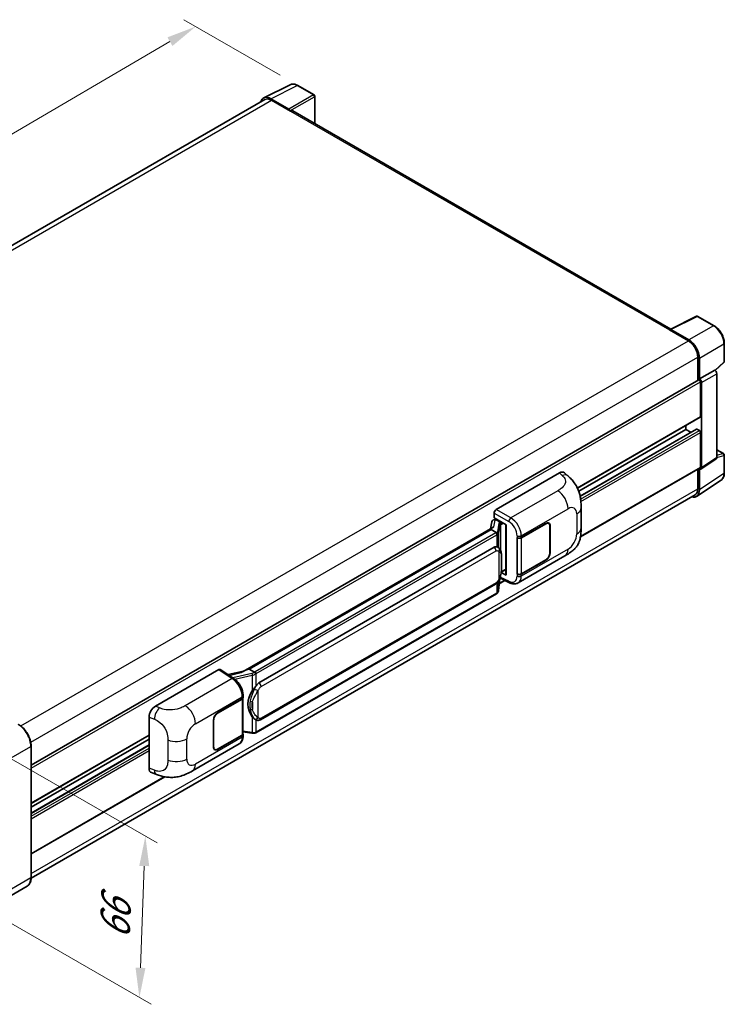
# Model space of a CAD drawing. Units: millimetres. Extents: x 0 to 8672, y 0 to 1124.
# Drawn here: x 807 to 1043, y 193 to 523 of the extents above; entities that cross this region are included whole.
import ezdxf

# ---------------------------------------------------------------- set-up
doc = ezdxf.new("R2010")
doc.units = ezdxf.units.MM
doc.header["$LTSCALE"] = 4
doc.layers.get('Defpoints').update_dxf_attribs({"lineweight": 25})
for name, color, linetype, lineweight in [('Dimension (ISO)', 7, 'Continuous', 18), ('Visible (ISO)', 7, 'Continuous', 35), ('Visible Narrow (ISO)', 7, 'Continuous', 25)]:
    doc.layers.add(name, color=color, linetype=linetype, lineweight=lineweight)
doc.styles.add('Note Text (TK)', font='txt')
doc.dimstyles.new('Default - Method 1b (TK)', dxfattribs={"dimscale": 4, "dimtxt": 2.5, "dimasz": 2.5, "dimexe": 1, "dimexo": 1.5, "dimgap": 1, "dimtad": 1, "dimtoh": 1, "dimrnd": 1e-08, "dimdsep": 46, "dimtxsty": 'Note Text (TK)', "dimcen": 0.09, "dimdle": 5, "dimclrd": 100, "dimclre": 100, "dimclrt": 7, "dimadec": 1, "dimazin": 1, "dimtfac": 1, "dimtmove": 0, "dimatfit": 3, "dimfxl": 1, "dimtolj": 1, "dimlwd": -1, "dimlwe": -1, "dimarcsym": 0})

# ---------------------------------------------------------------- blocks, each defined once
blk = doc.blocks.new('*D24')
at = {"layer": 'Defpoints', "color": 0}
for p in [(865.73, 520.51), (899.96, 500.75), (652.28, 356.1)]:
    blk.add_point(p, dxfattribs=at)
at = {"layer": 'Dimension (ISO)', "color": 100}
for p, q in [((893.98, 504.2), (861.74, 522.82)), ((626.97, 380.75), (857.1, 515.46)), ((646.3, 359.56), (614.36, 378))]:
    blk.add_line(p, q, dxfattribs=at)
for points in [[(856.25, 516.9), (857.94, 514.02), (865.73, 520.51)], [(626.13, 382.19), (627.81, 379.31), (618.34, 375.7)]]:
    blk.add_solid(points, dxfattribs=at)
at = {"layer": 'Dimension (ISO)', "color": 7, "insert": (728.67, 450.71), "char_height": 10, "attachment_point": 4, "rotation": 30.344, "style": 'Note Text (TK)'}
blk.add_mtext('\\A1;{\\Q-29.656;\\W0.819;\\H0.816x; \\fＭＳ Ｐゴシック|b0|i0;\\H10.0000;350}', dxfattribs=at)
blk = doc.blocks.new('*D25')
at = {"layer": 'Defpoints', "color": 0}
for p in [(795.12, 280.17), (793.12, 226.08), (846.86, 195.06)]:
    blk.add_point(p, dxfattribs=at)
at = {"layer": 'Dimension (ISO)', "color": 100}
for p, q in [((801, 276.78), (852.78, 246.88)), ((848.49, 239.15), (847.23, 205.05)), ((799, 222.69), (850.78, 192.79))]:
    blk.add_line(p, q, dxfattribs=at)
for points in [[(846.82, 239.21), (850.16, 239.09), (848.86, 249.14)], [(845.56, 205.11), (848.89, 204.99), (846.86, 195.06)]]:
    blk.add_solid(points, dxfattribs=at)
at = {"layer": 'Dimension (ISO)', "color": 7, "insert": (838.5, 212.57), "char_height": 10, "attachment_point": 4, "rotation": 87.8823, "style": 'Note Text (TK)'}
blk.add_mtext('\\A1;{\\Q27.882;\\W0.834;\\H0.816x; \\fＭＳ Ｐゴシック|b0|i0;\\H10.0000;66}', dxfattribs=at)

msp = doc.modelspace()

# ---------------------------------------------------------------- linework, layer by layer
at = {"layer": 'Visible (ISO)'}
for p, q in [((888.5202, 496.6345), (897.3199, 501.0293)), ((905.3816, 497.6201), (899.9623, 500.7489)), ((888.8592, 496.0502), (666.2398, 367.5208)), ((896.9431, 492.8674), (890.9303, 496.3389)), ((891.1092, 495.8273), (897.4732, 492.1531)), ((905.6316, 487.9501), (905.6316, 497.1871)), ((897.2964, 492.2552), (897.2964, 492.2554)), ((1024.8817, 419.101), (898.2232, 492.2274)), ((1024.688, 419.0043), (1033.4876, 423.399)), ((1039.3803, 420.2559), (1033.961, 423.3847)), ((1024.3989, 418.8725), (1030.7628, 415.1983)), ((1024.5756, 418.7707), (1024.5756, 418.7705)), ((1030.9417, 415.5032), (1024.929, 418.9747)), ((1042.8103, 408.2611), (1042.8103, 414.3149)), ((1033.9448, 409.6869), (1033.9448, 401.8952)), ((1034.4751, 402.4405), (1034.4751, 409.3832)), ((1039.7916, 405.2483), (1042.65, 407.8942)), ((1034.4751, 402.4405), (1039.5932, 405.3955)), ((1039.5937, 405.3952), (1039.5932, 405.3955)), ((1040.3003, 376.0205), (1040.3003, 404.1712)), ((810.5723, 272.931), (1034.2251, 402.057)), ((1034.4756, 402.4403), (1034.4751, 402.4405)), ((1034.8287, 389.7848), (1034.8287, 401.4199)), ((1035.1822, 372.6379), (1035.1822, 401.2163)), ((993.6121, 365.8194), (1034.7251, 389.5559)), ((1029.8789, 385.4982), (1029.8789, 386.758)), ((994.0387, 364.8059), (1029.8789, 385.4982)), ((994.5195, 363.1028), (1033.4766, 385.5947)), ((1031.5942, 384.5079), (1029.8789, 385.4982)), ((1034.4751, 385.09), (1033.6266, 385.5799)), ((1034.8287, 372.8425), (1034.8287, 384.4776)), ((1040.3003, 378.696), (1042.5603, 377.3912)), ((1042.8103, 370.9044), (1042.8103, 376.9582)), ((1034.9924, 372.1909), (1040.1105, 375.5735)), ((966.4157, 358.6556), (987.604, 370.8887)), ((989.3095, 370.9193), (990.4713, 369.8668)), ((994.6429, 349.4722), (1034.7251, 372.6136)), ((1033.9448, 372.1631), (1033.9448, 365.5961)), ((1034.4751, 365.2874), (1034.4751, 372.2302)), ((1034.4751, 372.2302), (1034.4756, 372.2299)), ((1033.5261, 363.0524), (1041.7319, 368.4758)), ((1033.0128, 363.5361), (810.5701, 235.1088)), ((965.709, 355.7982), (965.709, 357.4316)), ((994.8517, 352.4784), (994.8517, 359.2346)), ((964.8796, 354.5166), (964.4656, 352.1955)), ((965.4779, 355.1454), (966.0118, 355.2687)), ((965.709, 355.7982), (969.7339, 353.4744)), ((965.9488, 355.2542), (966.3, 355.457)), ((966.4232, 355.1899), (967.8374, 354.3734)), ((969.5874, 353.5589), (969.5874, 336.8356)), ((969.7339, 353.4744), (969.7339, 336.6416)), ((974.8075, 349.212), (983.0331, 353.961)), ((974.8483, 349.1539), (983.0331, 353.8794)), ((983.9831, 353.9735), (983.6709, 354.1538)), ((984.4473, 353.1445), (984.4473, 344.1631)), ((965.2283, 352.6359), (881.6703, 304.3936)), ((964.6554, 351.9239), (883.6775, 305.1713)), ((964.6554, 351.9239), (964.6454, 351.9702)), ((966.4109, 350.9104), (964.6554, 351.9239)), ((984.3766, 353.1037), (984.3766, 344.1223)), ((973.3929, 349.2118), (973.4184, 349.198)), ((973.3929, 336.9643), (973.3929, 349.2118)), ((973.4341, 349.1539), (973.4676, 349.1732)), ((973.4341, 337.0698), (973.4341, 349.1539)), ((886.9125, 300.5275), (965.663, 345.9941)), ((966.8457, 346.0319), (966.8269, 346.0428)), ((973.7431, 334.0303), (989.4295, 343.0869)), ((983.0331, 341.7136), (974.8075, 336.9646)), ((983.0331, 341.7952), (974.8483, 337.0698)), ((969.7339, 336.6416), (968.0578, 337.4787)), ((968.073, 337.5984), (968.0936, 337.6175)), ((968.0838, 337.6084), (969.5874, 338.4765)), ((973.5084, 337.031), (973.3929, 336.9643)), ((973.4184, 336.9506), (973.3929, 336.9643)), ((887.4125, 288.1897), (966.163, 333.6563)), ((967.1957, 331.5157), (967.5632, 335.5236)), ((967.4, 333.7434), (969.3274, 334.8562)), ((967.6355, 335.7011), (970.8286, 334.1065)), ((966.5121, 330.3731), (885.8564, 283.8065)), ((852.2437, 292.7384), (873.432, 304.9715)), ((873.9489, 305.0105), (878.5135, 301.9937)), ((881.7896, 304.4625), (876.5628, 303.2829)), ((883.5672, 305.1597), (883.6775, 305.1713)), ((883.6775, 305.1713), (885.433, 304.1578)), ((873.078, 290.4784), (881.3036, 295.2275)), ((873.078, 290.3968), (881.2628, 295.1223)), ((881.5557, 295.4725), (881.5557, 283.4464)), ((881.5965, 295.6357), (881.5965, 296.2644)), ((850.097, 271.8883), (850.097, 289.0644)), ((871.6638, 279.0475), (871.6638, 288.0289)), ((871.7345, 279.0883), (871.7345, 288.0698)), ((885.7298, 288.2014), (885.711, 288.2122)), ((881.5557, 284.1345), (884.5786, 283.6964)), ((810.5723, 260.1412), (850.097, 282.9609)), ((810.5723, 258.8815), (850.097, 281.7011)), ((881.2628, 283.0381), (873.078, 278.3126)), ((881.3036, 282.98), (873.078, 278.231)), ((881.5965, 282.7596), (881.5965, 283.3883)), ((810.5723, 256.9009), (850.097, 279.7205)), ((810.5723, 235.2629), (810.5723, 279.3537)), ((864.6105, 271.0226), (880.297, 280.0792)), ((872.128, 278.2185), (871.8158, 278.3988)), ((810.5723, 243.1989), (855.3797, 269.0685)), ((850.8785, 270.4588), (852.5388, 269.8684)), ((809.2564, 232.4141), (798.1195, 225.9842))]:
    msp.add_line(p, q, dxfattribs=at)
for centre, start, end in [((905.1316, 497.1871), 0, 60), ((1033.711, 422.9517), 60, 116.538708), ((1042.3103, 408.2611), 312.789481, 0), ((1042.3103, 376.9582), 0, 60)]:
    msp.add_arc(centre, 0.5, start, end, dxfattribs=at)
for centre, major_axis, ratio, start_param, end_param in [((890.9346, 492.2514), (-2.503, 4.3354), 0.5766475, 5.49839613, 6.80992006), ((891.1092, 492.1531), (-2.25, 3.8971), 0.57735027, 5.49778714, 6.28318531), ((896.9426, 492.4592), (0.25, -0.433), 0.5780539, 0.78600715, 2.3555855), ((897.4732, 490.9283), (0.75, 1.299), 0.57735027, 0, 0.78539816), ((1024.3989, 417.6478), (0.75, 1.299), 0.57735027, 0.53865731, 0.78539816), ((1024.9294, 418.566), (-0.2503, 0.4335), 0.5766475, 5.49839613, 7.06797448), ((1030.7628, 411.5241), (2.25, -3.8971), 0.57735027, 0.78539816, 2.35619449), ((1030.9374, 411.4207), (2.5, -4.3301), 0.5780539, 0.78600715, 2.3555855), ((1039.5928, 404.5787), (-0.5, 0.866), 0.5780539, 3.9275998, 5.49717816), ((1034.4751, 401.624), (-0.25, 0.433), 0.57735027, 3.92699082, 6.28318531), ((1034.4747, 401.6238), (0.5, -0.866), 0.5780539, 0.78600715, 2.3555855), ((1034.4751, 389.989), (0.25, -0.433), 0.57735027, 0, 0.78539816), ((1033.6266, 385.3349), (-0.15, 0.2598), 0.57735027, 5.49778715, 6.28318531), ((1034.4751, 384.6817), (-0.25, 0.433), 0.57735027, 3.92699082, 5.49778715), ((1039.5928, 376.43), (0.5006, -0.8671), 0.5766475, 0.03486412, 0.78478917), ((987.5896, 368.4294), (1.5599, 2.6086), 0.57333637, 6.16912861, 7.08294563), ((1034.4747, 373.0474), (0.5006, -0.8671), 0.5766475, 5.49839613, 7.06797448), ((1034.4751, 373.0466), (0.25, -0.433), 0.57735027, 0, 0.78539817), ((1030.9374, 367.3349), (2.503, -4.3354), 0.5766475, 5.75645047, 7.06797448), ((1030.7628, 367.4332), (2.25, -3.8971), 0.57735027, 0, 0.78539817), ((966.4165, 357.8392), (-0.5, -0.866), 0.5780539, 3.9275998, 5.49717816), ((965.9457, 354.7987), (-0.9866, -0.712), 0.60953579, 5.67908615, 5.72119938), ((965.8394, 354.2026), (-0.7575, 0.7202), 0.8492429, 5.1814121, 6.75220843), ((966.3194, 354.3135), (-0.3688, 0.9363), 0.65380937, 5.5951678, 6.18580465), ((967.7855, 353.9352), (0.1844, -0.4681), 0.65380937, 0.88277882, 2.45357514), ((983.0331, 352.328), (1, 1.7321), 0.57735027, 5.49778714, 7.06858347), ((983.0331, 352.328), (0.95, 1.6454), 0.57735027, 5.49778714, 7.06858347), ((969.5617, 352.8283), (-4.9182, -0.8484), 0.21633748, 5.59704541, 6.29236196), ((974.1004, 349.6203), (1, 0), 0.57735027, 3.9618974, 5.49778714), ((974.1412, 349.5622), (-1, 0), 0.57735027, 0.78539816, 2.35619449), ((965.663, 339.8499), (0.7652, 6.3245), 0.40142867, 6.20843387, 6.57591032), ((983.0331, 343.3466), (1, 1.7321), 0.57735027, 3.92699082, 5.49778714), ((983.0331, 343.3466), (-0.95, -1.6454), 0.57735027, 0.78539816, 2.35619449), ((967.7855, 338.0135), (0.2979, -0.4045), 0.48800029, 0.05438476, 0.7310134), ((970.0874, 336.8457), (0.4999, 0.0146), 0.55686057, 3.12531633, 3.9107145), ((974.1004, 337.3728), (-1, 0), 0.57735027, 0.82030475, 2.35619449), ((974.1412, 337.478), (1, 0), 0.57735027, 3.92699082, 5.49778714), ((873.4311, 304.154), (0.5006, 0.8671), 0.5766475, 6.24832118, 7.06797448), ((879.337, 300.7371), (4.8121, 4.2754), 0.24152145, 0.32505614, 1.02037269), ((886.9125, 294.3833), (0.7652, 6.3245), 0.40142867, 0.29272501, 0.66020146), ((888.2003, 293.6398), (0.4578, 6.1364), 0.80430597, 0.8807959, 2.44577737), ((880.5557, 295.5305), (1, 0), 0.57735027, 5.49778714, 6.15636264), ((880.5965, 295.6357), (1, 0), 0.57735027, 5.49778714, 6.28318531), ((852.2581, 290.2957), (-1.5506, -2.5907), 0.58101844, 3.94848943, 5.51262657), ((873.078, 288.8454), (-1, -1.7321), 0.57735027, 3.92699082, 5.49778714), ((873.078, 288.8454), (0.95, 1.6454), 0.57735027, 0.78539816, 2.35619449), ((880.5557, 283.4464), (1, 0), 0.57735027, 5.49778714, 6.28318531), ((880.5965, 283.3883), (1, 0), 0.57735027, 5.49778714, 6.56987888), ((873.078, 279.864), (-1, -1.7321), 0.57735027, 5.49778714, 7.06858347), ((873.078, 279.864), (-0.95, -1.6454), 0.57735027, 5.49778714, 7.06858347), ((852.2581, 273.1523), (-1.5599, -2.6086), 0.57333637, 5.51880849, 6.397242)]:
    msp.add_ellipse(centre, major_axis=major_axis, ratio=ratio, start_param=start_param, end_param=end_param, dxfattribs=at)
for points, knots in [([(899.9623, 500.7489), (899.7844, 500.8516), (899.6044, 500.9402), (899.2425, 501.0859), (899.0606, 501.1432), (898.6976, 501.223), (898.5165, 501.2457), (898.1587, 501.2526), (897.9821, 501.2368), (897.6402, 501.1639), (897.4749, 501.1067), (897.3199, 501.0293)], [-0.784789176, -0.784789176, -0.784789176, -0.784789176, -0.634804167, -0.634804167, -0.484819158, -0.484819158, -0.334834149, -0.334834149, -0.184849141, -0.184849141, -0.034864132, -0.034864132, -0.034864132, -0.034864132]), ([(1042.8103, 414.3149), (1042.8103, 414.5299), (1042.7957, 414.7507), (1042.7387, 415.1996), (1042.6963, 415.4277), (1042.5851, 415.8869), (1042.5164, 416.118), (1042.3546, 416.5784), (1042.2614, 416.8076), (1042.0529, 417.2596), (1041.9374, 417.4823), (1041.6869, 417.9163), (1041.5517, 418.1276), (1041.2646, 418.5342), (1041.1126, 418.7295), (1040.7949, 419.0998), (1040.6291, 419.2749), (1040.287, 419.6007), (1040.1106, 419.7515), (1039.7504, 420.0254), (1039.5665, 420.1484), (1039.3803, 420.2559)], [-0.78478918, -0.78478918, -0.78478918, -0.78478918, -0.62783134, -0.62783134, -0.47087351, -0.47087351, -0.31391567, -0.31391567, -0.15695784, -0.15695784, 0, 0, 0.15695784, 0.15695784, 0.31391567, 0.31391567, 0.47087351, 0.47087351, 0.62783134, 0.62783134, 0.78478918, 0.78478918, 0.78478918, 0.78478918]), ([(990.4713, 369.8668), (990.7956, 369.573), (991.1975, 369.2136), (991.9064, 368.4524), (992.2323, 368.0516), (992.9475, 367.0539), (993.3352, 366.4156), (993.82, 365.3748), (993.9624, 365.0264), (994.2459, 364.2171), (994.3766, 363.748), (994.597, 362.7626), (994.68, 362.2413), (994.8365, 360.8732), (994.8517, 359.9873), (994.8517, 359.2346)], [0, 0, 0, 0, 0.18362486, 0.18362486, 0.36333296, 0.36333296, 0.60386192, 0.60386192, 0.71569796, 0.71569796, 0.86115341, 0.86115341, 1.02941414, 1.02941414, 1.30785701, 1.30785701, 1.30785701, 1.30785701]), ([(1041.7319, 368.4758), (1041.8765, 368.5713), (1042.0086, 368.6858), (1042.2427, 368.9455), (1042.3447, 369.0906), (1042.5176, 369.4039), (1042.5886, 369.5721), (1042.7009, 369.9264), (1042.7423, 370.1125), (1042.797, 370.4988), (1042.8103, 370.6989), (1042.8103, 370.9044)], [0.034864128, 0.034864128, 0.034864128, 0.034864128, 0.184849138, 0.184849138, 0.334834147, 0.334834147, 0.484819157, 0.484819157, 0.634804166, 0.634804166, 0.784789176, 0.784789176, 0.784789176, 0.784789176]), ([(966.7537, 350.2863), (966.7538, 350.2872), (966.7539, 350.2882), (966.7595, 350.3443), (966.7558, 350.4032), (966.7299, 350.5249), (966.7072, 350.5865), (966.6455, 350.7018), (966.6072, 350.7543), (966.52, 350.8434), (966.472, 350.8792), (966.422, 350.9044)], [-0.0778087689, -0.0778087689, -0.0778087689, -0.0778087689, -0.0774791395, -0.0774791395, -0.0585788033, -0.0585788033, -0.0389062325, -0.0389062325, -0.0193765361, -0.0193765361, 0, 0, 0, 0]), ([(994.8517, 352.4784), (994.8517, 351.7511), (994.839, 350.9408), (994.6874, 349.6888), (994.6066, 349.2143), (994.4195, 348.467), (994.3401, 348.198), (994.1433, 347.6535), (994.023, 347.3744), (993.7046, 346.7671), (993.4899, 346.439), (993.052, 345.8772), (992.8276, 345.6303), (992.2444, 345.0498), (991.8794, 344.7394), (990.8453, 343.9347), (990.1099, 343.4797), (989.4295, 343.0869)], [0, 0, 0, 0, 0.26907114, 0.26907114, 0.43224894, 0.43224894, 0.52213259, 0.52213259, 0.61371232, 0.61371232, 0.72841245, 0.72841245, 0.83295305, 0.83295305, 0.995563, 0.995563, 1.28301074, 1.28301074, 1.28301074, 1.28301074]), ([(967.3432, 345.6328), (967.3168, 345.6608), (967.2893, 345.6887), (967.2318, 345.7442), (967.2018, 345.7717), (967.1391, 345.8263), (967.1063, 345.8532), (967.0377, 345.9063), (967.0018, 345.9324), (966.9265, 345.9832), (966.8871, 346.008), (966.8457, 346.0319)], [-0.1703054541, -0.1703054541, -0.1703054541, -0.1703054541, -0.1584465752, -0.1584465752, -0.1465876964, -0.1465876964, -0.1347288175, -0.1347288175, -0.1228699387, -0.1228699387, -0.1110110598, -0.1110110598, -0.1110110598, -0.1110110598]), ([(968.1965, 342.4471), (968.1934, 342.6586), (968.1881, 342.8669), (968.1675, 343.2807), (968.1523, 343.4862), (968.1027, 343.8993), (968.0686, 344.1066), (967.9645, 344.5308), (967.8948, 344.7477), (967.6859, 345.1902), (967.5454, 345.4184), (967.3432, 345.6328)], [-0.42564821, -0.42564821, -0.42564821, -0.42564821, -0.340518568, -0.340518568, -0.255388926, -0.255388926, -0.170259284, -0.170259284, -0.085129642, -0.085129642, 0, 0, 0, 0]), ([(968.1965, 339.8275), (968.1988, 340.019), (968.2006, 340.2077), (968.2033, 340.5788), (968.2042, 340.7612), (968.2051, 341.1188), (968.2051, 341.294), (968.2042, 341.637), (968.2033, 341.8048), (968.2006, 342.1322), (968.1988, 342.2919), (968.1965, 342.4471)], [-0.318622721, -0.318622721, -0.318622721, -0.318622721, -0.254898176, -0.254898176, -0.191173632, -0.191173632, -0.127449088, -0.127449088, -0.063724544, -0.063724544, 0, 0, 0, 0]), ([(967.5271, 335.4417), (967.6743, 335.7678), (967.7755, 336.0868), (967.9347, 336.7114), (967.9912, 337.0154), (968.0784, 337.6105), (968.1089, 337.9023), (968.154, 338.4744), (968.1685, 338.7547), (968.1883, 339.3019), (968.1934, 339.5687), (968.1965, 339.8275)], [-0.425024641, -0.425024641, -0.425024641, -0.425024641, -0.340019712, -0.340019712, -0.255014784, -0.255014784, -0.170009856, -0.170009856, -0.085004928, -0.085004928, 0, 0, 0, 0]), ([(966.163, 333.6563), (966.3354, 333.7558), (966.4791, 333.8765), (966.7198, 334.1157), (966.8197, 334.2374), (967.0001, 334.4804), (967.0791, 334.6009), (967.2236, 334.8394), (967.2894, 334.9583), (967.412, 335.195), (967.4687, 335.3129), (967.5235, 335.4337), (967.5253, 335.4377), (967.5271, 335.4417)], [-0.170496085, -0.170496085, -0.170496085, -0.170496085, -0.1375677, -0.1375677, -0.103468483, -0.103468483, -0.069369266, -0.069369266, -0.035270049, -0.035270049, -0.001170832, -0.001170832, 0, 0, 0, 0]), ([(973.7431, 334.0303), (973.567, 333.9286), (973.3782, 333.8495), (972.9891, 333.7389), (972.7889, 333.7073), (972.3876, 333.6873), (972.1865, 333.6987), (971.7888, 333.7583), (971.5921, 333.8064), (971.2052, 333.934), (971.015, 334.0134), (970.8286, 334.1065)], [0.785398163, 0.785398163, 0.785398163, 0.785398163, 0.935496479, 0.935496479, 1.085594795, 1.085594795, 1.23569311, 1.23569311, 1.385791426, 1.385791426, 1.535889742, 1.535889742, 1.535889742, 1.535889742]), ([(966.5121, 330.3731), (966.5244, 330.3802), (966.5366, 330.3874), (966.5609, 330.4022), (966.5729, 330.4097), (966.5967, 330.4249), (966.6085, 330.4327), (966.6319, 330.4485), (966.6435, 330.4565), (966.6665, 330.4728), (966.6779, 330.4811), (966.6891, 330.4895)], [1.570796327, 1.570796327, 1.570796327, 1.570796327, 1.596526194, 1.596526194, 1.622256061, 1.622256061, 1.647985928, 1.647985928, 1.673715795, 1.673715795, 1.699445662, 1.699445662, 1.699445662, 1.699445662]), ([(966.7537, 330.6904), (966.7538, 330.6895), (966.7539, 330.6887), (966.7595, 330.6412), (966.7558, 330.5993), (966.7318, 330.5331), (966.7136, 330.5078), (966.6891, 330.4895)], [-0.0003297628, -0.0003297628, -0.0003297628, -0.0003297628, 0, 0, 0.0189079865, 0.0189079865, 0.0357441925, 0.0357441925, 0.0357441925, 0.0357441925]), ([(966.7081, 330.5065), (966.7615, 330.5628), (966.8115, 330.6218), (966.9039, 330.7444), (966.9464, 330.8081), (967.0227, 330.9398), (967.0566, 331.0078), (967.1145, 331.1476), (967.1386, 331.2193), (967.1758, 331.3657), (967.1888, 331.4403), (967.1957, 331.5157)], [-1.489339836, -1.489339836, -1.489339836, -1.489339836, -1.362514136, -1.362514136, -1.235688435, -1.235688435, -1.108862734, -1.108862734, -0.982037034, -0.982037034, -0.855211333, -0.855211333, -0.855211333, -0.855211333]), ([(885.8068, 303.5516), (885.8067, 303.5524), (885.8066, 303.5532), (885.7991, 303.6018), (885.7844, 303.6544), (885.741, 303.7659), (885.7121, 303.824), (885.6444, 303.9358), (885.6063, 303.9884), (885.5256, 304.0813), (885.484, 304.1207), (885.4431, 304.1512)], [-0.0003297628, -0.0003297628, -0.0003297628, -0.0003297628, 0, 0, 0.0189079865, 0.0189079865, 0.0385885202, 0.0385885202, 0.0581261217, 0.0581261217, 0.0775105008, 0.0775105008, 0.0775105008, 0.0775105008]), ([(881.5965, 296.2644), (881.5965, 296.6844), (881.5429, 297.1176), (881.3445, 297.9886), (881.1995, 298.4263), (880.8313, 299.2788), (880.6082, 299.6934), (880.0994, 300.4704), (879.8139, 300.8327), (879.1961, 301.4784), (878.864, 301.762), (878.5135, 301.9937)], [0, 0, 0, 0, 0.30717795, 0.30717795, 0.6143559, 0.6143559, 0.92153385, 0.92153385, 1.22871179, 1.22871179, 1.53588974, 1.53588974, 1.53588974, 1.53588974]), ([(884.6852, 297.8298), (884.863, 298.0587), (885.053, 298.3107), (885.4891, 298.8995), (885.7373, 299.2402), (885.9599, 299.5673)], [0.251927497, 0.251927497, 0.251927497, 0.251927497, 0.346143771, 0.346143771, 0.465492697, 0.465492697, 0.465492697, 0.465492697]), ([(885.7112, 288.2122), (885.5594, 288.3), (885.4014, 288.4222), (885.053, 288.7425), (884.863, 288.9516), (884.6852, 289.166)], [1.13986773, 1.13986773, 1.13986773, 1.13986773, 1.216302642, 1.216302642, 1.310518917, 1.310518917, 1.310518917, 1.310518917]), ([(885.7298, 288.2014), (885.8073, 288.1567), (885.8916, 288.1151), (886.0768, 288.0432), (886.1777, 288.0128), (886.3975, 287.9716), (886.5172, 287.9608), (886.77, 287.9696), (886.9025, 287.9895), (887.1662, 288.0658), (887.2963, 288.1226), (887.4125, 288.1897)], [-0.11101106, -0.11101106, -0.11101106, -0.11101106, -0.088808848, -0.088808848, -0.066606636, -0.066606636, -0.044404424, -0.044404424, -0.022202212, -0.022202212, 0, 0, 0, 0]), ([(810.5723, 279.3537), (810.5723, 279.868), (810.502, 280.4176), (810.2306, 281.5387), (810.0295, 282.1101), (809.516, 283.2225), (809.2038, 283.7633), (808.4972, 284.7641), (808.1029, 285.224), (807.2676, 286.0196), (806.8268, 286.3553), (806.3814, 286.6125)], [1.57079633, 1.57079633, 1.57079633, 1.57079633, 1.88495559, 1.88495559, 2.19911486, 2.19911486, 2.51327412, 2.51327412, 2.82743339, 2.82743339, 3.14159265, 3.14159265, 3.14159265, 3.14159265]), ([(885.8068, 283.9557), (885.8067, 283.9547), (885.8066, 283.9538), (885.7991, 283.8988), (885.7844, 283.8505), (885.741, 283.7688), (885.7121, 283.7369), (885.6592, 283.7053), (885.6389, 283.6976), (885.6175, 283.6938)], [-0.0778087689, -0.0778087689, -0.0778087689, -0.0778087689, -0.0774791395, -0.0774791395, -0.0585788033, -0.0585788033, -0.0389062325, -0.0389062325, -0.0279382932, -0.0279382932, -0.0279382932, -0.0279382932]), ([(880.297, 280.0792), (880.4794, 280.1845), (880.6463, 280.3157), (880.9374, 280.6148), (881.0616, 280.7823), (881.2676, 281.1386), (881.3497, 281.3274), (881.4773, 281.7181), (881.5228, 281.9201), (881.5824, 282.3334), (881.5965, 282.5448), (881.5965, 282.7596)], [-0.785398163, -0.785398163, -0.785398163, -0.785398163, -0.628318531, -0.628318531, -0.471238898, -0.471238898, -0.314159265, -0.314159265, -0.157079633, -0.157079633, 0, 0, 0, 0]), ([(884.5786, 283.6964), (884.6515, 283.6858), (884.7243, 283.6771), (884.8688, 283.6639), (884.9405, 283.6593), (885.0821, 283.6542), (885.1521, 283.6538), (885.2896, 283.6573), (885.3571, 283.6613), (885.4894, 283.6739), (885.5542, 283.6826), (885.6175, 283.6938)], [0.855211333, 0.855211333, 0.855211333, 0.855211333, 0.984372553, 0.984372553, 1.113533773, 1.113533773, 1.242694993, 1.242694993, 1.371856212, 1.371856212, 1.501017432, 1.501017432, 1.501017432, 1.501017432]), ([(885.6581, 283.7062), (885.6718, 283.7122), (885.6853, 283.7184), (885.7123, 283.731), (885.7258, 283.7374), (885.7524, 283.7505), (885.7656, 283.7572), (885.7919, 283.7708), (885.8049, 283.7777), (885.8308, 283.7919), (885.8436, 283.7991), (885.8564, 283.8065)], [1.437762728, 1.437762728, 1.437762728, 1.437762728, 1.464369448, 1.464369448, 1.490976168, 1.490976168, 1.517582887, 1.517582887, 1.544189607, 1.544189607, 1.570796327, 1.570796327, 1.570796327, 1.570796327]), ([(864.6105, 271.0226), (864.0271, 270.6857), (863.3393, 270.307), (862.0291, 269.7204), (861.3848, 269.4738), (860.1478, 269.1206), (859.5583, 268.9972), (858.3896, 268.8599), (857.8023, 268.8422), (856.6598, 268.887), (856.0944, 268.9491), (854.5015, 269.2125), (853.4575, 269.5416), (852.5388, 269.8684)], [0, 0, 0, 0, 0.24648635, 0.24648635, 0.47055558, 0.47055558, 0.64899431, 0.64899431, 0.82358511, 0.82358511, 1.00416753, 1.00416753, 1.34397561, 1.34397561, 1.34397561, 1.34397561]), ([(809.2564, 232.4141), (809.4266, 232.5124), (809.5833, 232.6339), (809.8639, 232.9179), (809.9879, 233.0803), (810.2006, 233.4395), (810.2894, 233.6363), (810.4312, 234.0584), (810.4842, 234.2837), (810.5548, 234.7573), (810.5723, 235.0057), (810.5723, 235.2629)], [0.785398163, 0.785398163, 0.785398163, 0.785398163, 0.942477796, 0.942477796, 1.099557429, 1.099557429, 1.256637061, 1.256637061, 1.413716694, 1.413716694, 1.570796327, 1.570796327, 1.570796327, 1.570796327])]:
    msp.add_open_spline(points, degree=3, knots=knots, dxfattribs=at)
for points in [[(966.422, 350.9044), (966.418, 350.9064), (966.4142, 350.9084), (966.4109, 350.9104)], [(966.6157, 346.1339), (966.6957, 346.1087), (966.7658, 346.0779), (966.827, 346.0426)], [(885.433, 304.1578), (885.4364, 304.1558), (885.4398, 304.1536), (885.4431, 304.1512)]]:
    msp.add_open_spline(points, degree=3, dxfattribs=at)
at = {"layer": 'Visible Narrow (ISO)'}
for p, q in [((890.9303, 496.3389), (899.7247, 500.731)), ((899.7247, 500.731), (905.1439, 497.6022)), ((667.5599, 366.7611), (891.1092, 495.8273)), ((905.1439, 497.6022), (896.9431, 492.8674)), ((897.2964, 492.2554), (905.4973, 496.9902)), ((905.4973, 496.9902), (905.4973, 488.0277)), ((897.4732, 492.1531), (1024.3989, 418.8725)), ((1024.929, 418.9747), (1033.7233, 423.3668)), ((1033.7233, 423.3668), (1039.1426, 420.238)), ((1039.1426, 420.238), (1030.9417, 415.5032)), ((807.1443, 286.0921), (1030.7628, 415.1983)), ((1034.4751, 409.3832), (1042.676, 414.118)), ((1042.676, 414.118), (1042.676, 408.0642)), ((810.4393, 280.646), (1033.9448, 409.6869)), ((1042.676, 408.0642), (1039.709, 405.3177)), ((1039.5937, 405.3952), (1034.4756, 402.4403)), ((1035.1822, 401.2163), (1040.3003, 404.1712)), ((810.5723, 271.9454), (1034.8287, 401.4199)), ((993.5478, 365.9513), (1034.8287, 389.7848)), ((994.5381, 363.0121), (1033.6266, 385.5799)), ((994.6892, 362.1196), (1034.4751, 385.09)), ((994.7764, 361.3534), (1034.8287, 384.4776)), ((1040.3003, 378.6154), (1042.3981, 377.4043)), ((1042.3981, 377.4043), (1040.3003, 376.7486)), ((1040.3003, 376.0187), (1042.676, 376.7613)), ((1042.676, 376.7613), (1042.676, 370.7075)), ((1040.3003, 376.0205), (1035.1822, 372.6379)), ((987.604, 370.8887), (988.5311, 370.0488)), ((994.6744, 349.6594), (1034.8287, 372.8425)), ((1042.676, 370.7075), (1034.4751, 365.2874)), ((810.5723, 236.6319), (1033.9448, 365.5961)), ((987.0529, 364.9305), (971.3001, 355.8356)), ((965.709, 357.4316), (970.5934, 354.6116)), ((971.3001, 355.8356), (966.4157, 358.6556)), ((974.8075, 349.8407), (990.465, 358.8805)), ((993.3872, 357.1934), (993.3872, 350.4371)), ((965.6402, 352.846), (966.0426, 355.102)), ((966.0426, 355.102), (966.4232, 355.1899)), ((966.4232, 355.1899), (966.5929, 355.2878)), ((967.3059, 354.0403), (966.7994, 351.2004)), ((967.1966, 350.7306), (967.7031, 353.5705)), ((967.7031, 353.5705), (967.7031, 345.139)), ((967.8374, 354.3734), (967.7416, 354.3513)), ((968.0071, 354.4714), (967.8374, 354.3734)), ((967.9936, 353.6974), (968.139, 353.731)), ((967.9936, 344.4082), (967.9936, 353.6974)), ((968.139, 353.731), (968.7142, 354.0631)), ((982.9624, 353.9202), (983.0331, 353.8794)), ((984.3746, 353.1865), (984.4473, 353.1445)), ((883.5672, 305.1597), (964.6454, 351.9702)), ((966.2621, 350.8103), (885.6064, 304.2437)), ((885.9599, 303.6313), (966.6157, 350.1979)), ((966.6157, 350.1979), (966.6157, 346.1339)), ((967.1966, 345.776), (967.1966, 350.7306)), ((973.4184, 349.8267), (973.4184, 349.198)), ((974.8075, 349.212), (974.8075, 349.8407)), ((974.8483, 337.0698), (974.8483, 349.1539)), ((887.6197, 299.3027), (966.3701, 344.7693)), ((967.3228, 344.5385), (967.3228, 335.4449)), ((990.465, 345.3757), (974.8075, 336.3359)), ((984.4473, 344.1631), (984.3766, 344.2039)), ((968.1941, 339.7991), (968.1941, 342.3922)), ((982.9624, 341.7544), (983.0331, 341.7136)), ((968.139, 337.8094), (968.0922, 337.7661)), ((969.5874, 338.6456), (968.139, 337.8094)), ((973.4184, 336.9506), (973.4184, 336.3219)), ((974.8075, 336.3359), (974.8075, 336.9646)), ((966.3701, 334.1141), (887.6197, 288.6474)), ((966.6157, 334.0124), (966.6157, 330.602)), ((967.5613, 335.5193), (967.1966, 331.5412)), ((967.1966, 331.5412), (967.1966, 334.7962)), ((967.4163, 333.922), (969.1703, 334.9346)), ((970.5934, 334.5788), (967.7419, 336.003)), ((966.6157, 330.602), (885.9599, 284.0354)), ((873.432, 304.9715), (877.9868, 301.9612)), ((876.9176, 303.0484), (880.9738, 303.9638)), ((884.5487, 303.713), (878.1105, 302.26)), ((885.9599, 299.5673), (885.9599, 303.6313)), ((877.9868, 301.9612), (862.2339, 292.8663)), ((878.8255, 301.7702), (884.6852, 303.0927)), ((884.6852, 303.0927), (884.6852, 297.8298)), ((886.667, 288.8783), (886.667, 297.9719)), ((865.6461, 286.8163), (881.3036, 295.8561)), ((881.2628, 295.1223), (881.2628, 283.0381)), ((881.3036, 295.8561), (881.3036, 295.2275)), ((884.755, 294.2185), (884.755, 291.6255)), ((853.6181, 292.1568), (852.2437, 292.7384)), ((873.078, 290.3968), (873.009, 290.4366)), ((850.097, 289.0644), (851.8665, 288.3156)), ((871.6655, 288.1096), (871.7345, 288.0698)), ((884.6852, 289.166), (884.6852, 283.9032)), ((885.9599, 284.0354), (885.9599, 288.0887)), ((884.6852, 283.9032), (881.5557, 284.3568)), ((810.5723, 260.3103), (850.097, 283.13)), ((856.3924, 281.4029), (856.3924, 274.6466)), ((862.7239, 274.9986), (862.7239, 281.7549)), ((881.3036, 282.3513), (865.6461, 273.3115)), ((881.3036, 282.98), (881.3036, 282.3513)), ((799.3621, 272.8217), (810.4991, 279.2516)), ((810.4991, 279.2516), (810.4991, 235.1608)), ((810.5723, 256.7994), (850.097, 279.619)), ((810.5723, 255.8196), (850.097, 278.6392)), ((810.5723, 255.0031), (850.097, 277.8227)), ((871.7345, 279.0883), (871.6638, 279.1291)), ((873.078, 278.231), (873.0053, 278.2729)), ((851.8665, 271.259), (850.097, 271.8883)), ((810.5723, 243.368), (855.1595, 269.1105)), ((810.4991, 235.1608), (799.3621, 228.7309))]:
    msp.add_line(p, q, dxfattribs=at)
for centre, major_axis, ratio, start_param, end_param in [((899.7162, 496.6372), (-2.4763, 4.3494), 0.57677384, 5.50187364, 6.25179868), ((899.7123, 500.3159), (0.25, 0.433), 0.57735027, 0, 0.75049158), ((905.1316, 497.1871), (0.25, 0.433), 0.57735027, 0, 0.75049158), ((905.1316, 497.1871), (0.25, -0.433), 0.61692145, 0.78600715, 2.3555855), ((905.1316, 497.1871), (0.5, 0), 0.57735027, 5.53269373, 6.28318531), ((1033.711, 422.9517), (-0.2234, 0.4473), 0.5766475, 5.53326026, 6.28318531), ((1033.711, 422.9517), (0.25, 0.433), 0.57735027, 0, 0.75049158), ((1039.1303, 419.8229), (0.25, 0.433), 0.57735027, 0, 0.75049158), ((1039.1264, 416.1486), (2.5, -4.3301), 0.58194065, 0.78600715, 2.3555855), ((1042.3103, 414.3149), (0.5, 0), 0.57735027, 5.53269373, 6.28318531), ((1042.3103, 408.2611), (0.3397, -0.3669), 0.43528024, 0, 0.66685619), ((1042.3103, 408.2611), (0.5, 0), 0.57735027, 5.53269373, 6.28318531), ((1042.3103, 376.9582), (0.25, 0.433), 0.57735027, 0, 0.53459435), ((1042.3103, 376.9582), (0.1492, -0.4772), 0.72169311, 0.93474524, 2.49688001), ((1042.3103, 376.9582), (0.5, 0), 0.57735027, 5.53269373, 6.28318531), ((988.457, 367.6435), (2.0143, 2.2232), 0.65672952, 0, 0.91381702), ((1039.1264, 372.7471), (2.5286, -4.3192), 0.57677384, 0.03138662, 0.78131167), ((1042.3103, 370.9044), (0.5, 0), 0.57735027, 5.53269373, 6.28318531), ((986.9295, 360.9218), (-2.5, 4.3301), 0.57735027, 3.92699082, 5.46288056), ((990.465, 355.5063), (2.0663, 3.579), 0.57735027, 5.49778714, 7.06858347), ((989.8517, 359.2346), (5, 0), 0.57735027, 5.49778714, 6.28318531), ((968.8023, 353.7389), (1.4952, -0.3075), 0.39024564, 2.43627197, 3.15185696), ((967.2043, 353.5907), (0.4922, -0.0878), 0.92189307, 0.1475388, 1.52868309), ((968.7007, 353.2892), (-0.9964, 0.2857), 0.2955286, 5.58231733, 6.29790232), ((967.64, 353.9016), (0.1125, -0.4872), 0.71890164, 0.98015947, 2.5509558), ((971.2754, 355.0339), (0.5, 0.866), 0.53637355, 0.78600715, 2.3555855), ((970.4912, 351.4026), (2.1082, -3.4008), 0.59713441, 0.76668294, 2.30257268), ((971.1732, 351.8249), (-2.6075, 4.2674), 0.59324129, 3.91222392, 5.44811366), ((965.2015, 351.4226), (-1.5, 0), 0.57735027, 2.35619449, 2.5086304), ((966.2621, 350.402), (0.25, -0.433), 0.57735027, 0.78539816, 2.35619449), ((965.303, 351.5019), (1.4952, -0.3075), 0.39024564, 5.63445405, 6.29344962), ((965.2015, 351.0144), (2, 0), 0.57735027, 5.49778714, 5.60089302), ((965.2015, 351.0522), (-1.995, 0.3224), 0.43824712, 2.52999888, 3.14247799), ((966.6978, 350.7508), (0.4922, -0.0878), 0.92189307, 0.1475388, 1.52868309), ((974.1004, 350.2489), (1, 0), 0.57735027, 3.9618974, 5.49778714), ((990.465, 348.75), (-2.0663, -3.579), 0.57735027, 0.78539816, 2.35619449), ((989.8517, 352.4784), (5, 0), 0.57735027, 5.49778714, 6.28318531), ((965.663, 345.1776), (0.5, -0.866), 0.57735027, 0.78539816, 2.35619449), ((966.6157, 344.9468), (0.7275, 0.6861), 0.80454456, 4.94896384, 6.28318531), ((986.9295, 347.417), (2.5, -4.3301), 0.57735027, 0, 0.78539816), ((967.1966, 342.4324), (0.9999, 0.0147), 0.69418244, 6.20397498, 6.28318531), ((967.1966, 339.8394), (0.9999, -0.0118), 0.44716568, 6.21946524, 6.28318531), ((965.663, 334.5223), (0.5, -0.866), 0.57735027, 0, 0.78539816), ((966.6157, 335.8531), (0.9114, -0.4114), 0.13919307, 5.66073721, 6.28318531), ((970.4912, 337.8978), (2.1082, -3.4008), 0.59713441, 5.5139785, 7.04986825), ((971.2754, 335.0011), (-0.4468, -0.8946), 0.5766475, 5.463532, 6.28318531), ((974.1004, 336.7441), (-1, 0), 0.57735027, 0.82030475, 2.35619449), ((971.1732, 338.3201), (-2.6075, 4.2674), 0.59324129, 3.12682576, 3.91222392), ((966.2621, 330.8061), (0.25, -0.433), 0.57735027, 0, 0.78539816), ((965.2015, 331.4185), (-2, 0), 0.57735027, 2.35619449, 2.45930037), ((965.2015, 331.3807), (1.9709, 0.4965), 0.68484185, 5.43004551, 6.04252462), ((966.6978, 331.5613), (0.4979, -0.0457), 0.66690795, 0, 0.07651115), ((884.4441, 304.818), (-1.4518, -0.5345), 0.70556137, 1.38645418, 2.04544975), ((884.6503, 303.3806), (0.1101, -0.4877), 0.07194267, 3.94650419, 5.32764848), ((884.5457, 304.856), (-1.5, 0), 0.57735027, 2.20375859, 2.35619449), ((885.6064, 303.8354), (0.25, -0.433), 0.57735027, 0.78539816, 2.35619449), ((884.5457, 304.4478), (2, 0), 0.57735027, 5.39468126, 5.49778714), ((877.9621, 301.1594), (0.5514, 0.8343), 0.5766475, 0, 0.81965331), ((877.8668, 297.9544), (2.3979, -4.3886), 0.56100804, 0.79860416, 2.3344939), ((884.5457, 304.4856), (1.9709, 0.4965), 0.68484185, 4.61135463, 5.22383374), ((886.9125, 299.711), (-0.5, 0.866), 0.57735027, 3.92699082, 5.49778714), ((885.9599, 298.3801), (0.9114, -0.4114), 0.13919307, 4.08994088, 5.66073721), ((880.5965, 296.2644), (1, 0), 0.57735027, 5.49778714, 6.28318531), ((884.6852, 294.7945), (0.9831, -0.1829), 0.56203751, 4.02622381, 4.88718922), ((853.5441, 289.7515), (1.1692, 2.7628), 0.4365316, 0.72579055, 2.28992769), ((862.1105, 288.8575), (2.5, -4.3301), 0.57735027, 0.78539816, 2.32128791), ((884.6852, 292.2014), (0.9826, 0.1856), 0.5793106, 3.81307618, 4.67404159), ((885.9599, 289.2865), (-0.7275, -0.6861), 0.80454456, 0.23657486, 1.80737118), ((886.9125, 289.0557), (0.5, -0.866), 0.57735027, 0, 0.78539816), ((806.2564, 281.7011), (3, -5.1962), 0.57735027, 0.78539816, 2.35619449), ((865.6461, 283.442), (2.0663, 3.579), 0.57735027, 0.78539816, 2.35619449), ((884.6503, 284.1912), (-0.0717, -0.4948), 0.18304246, 0, 0.97643306), ((884.5457, 284.814), (-1.995, 0.3224), 0.43824712, 1.71130801, 2.32378712), ((884.5457, 284.8519), (-2, 0), 0.57735027, 2.25308861, 2.35619449), ((885.6064, 284.2395), (0.25, -0.433), 0.57735027, 0, 0.78539816), ((859.1883, 283.7961), (-5, 0), 0.57735027, 0.97738438, 2.35619449), ((877.8668, 284.4496), (2.3979, -4.3886), 0.56100804, 0.01320599, 0.79860416), ((880.5965, 282.7596), (1, 0), 0.57735027, 5.49778714, 6.28318531), ((810.3223, 279.3537), (0.25, 0), 0.57735027, 5.49778714, 6.28318531), ((859.1883, 277.0399), (5, 0), 0.57735027, 4.11897703, 5.49778714), ((865.6461, 276.6858), (-2.0663, -3.579), 0.57735027, 5.49778714, 7.06858347), ((853.5441, 272.6949), (-1.0053, -2.8265), 0.47609055, 5.40475179, 6.28318531), ((862.1105, 275.3527), (2.5, -4.3301), 0.57735027, 0, 0.78539816), ((806.2564, 237.6103), (3, -5.1962), 0.57735027, 0, 0.78539816), ((810.3223, 235.2629), (0.25, 0), 0.57735027, 5.49778714, 6.28318531)]:
    msp.add_ellipse(centre, major_axis=major_axis, ratio=ratio, start_param=start_param, end_param=end_param, dxfattribs=at)
for points, knots in [([(988.5311, 370.0488), (988.8481, 369.7615), (989.1864, 369.4339), (989.3919, 369.0387), (989.6799, 368.4846), (989.6902, 367.8023), (989.3947, 367.1462), (989.1374, 366.5751), (988.6597, 366.0415), (988.1243, 365.626), (987.7636, 365.346), (987.3827, 365.121), (987.0529, 364.9305)], [0, 0, 0, 0, 0.22498324, 0.22498324, 0.22498324, 0.54043573, 0.54043573, 0.54043573, 0.81501171, 0.81501171, 0.81501171, 1, 1, 1, 1]), ([(966.3701, 344.7693), (966.4446, 344.8123), (966.5194, 344.8391), (966.7801, 344.8853), (966.9419, 344.8279), (967.1703, 344.6847), (967.2503, 344.6154), (967.3228, 344.5385)], [0, 0, 0, 0, 0.031575695, 0.031575695, 0.116947855, 0.116947855, 0.170305454, 0.170305454, 0.170305454, 0.170305454]), ([(967.3228, 344.5385), (967.7427, 344.3224), (967.922, 344.026), (968.1533, 343.3152), (968.1825, 342.8868), (968.1941, 342.3922)], [0, 0, 0, 0, 0.2061269, 0.2061269, 0.42564821, 0.42564821, 0.42564821, 0.42564821]), ([(968.1941, 342.3922), (968.2, 341.9908), (968.2028, 341.5574), (968.2022, 340.6857), (968.1995, 340.2502), (968.1941, 339.7991)], [0, 0, 0, 0, 0.167312443, 0.167312443, 0.318622721, 0.318622721, 0.318622721, 0.318622721]), ([(968.1941, 339.7991), (968.1884, 339.4574), (968.1775, 339.1015), (968.1257, 338.297), (968.0794, 337.8443), (967.9242, 336.9893), (967.8252, 336.5866), (967.581, 335.9351), (967.4673, 335.6861), (967.3228, 335.4449)], [0, 0, 0, 0, 0.109280085, 0.109280085, 0.240591253, 0.240591253, 0.354088722, 0.354088722, 0.425024641, 0.425024641, 0.425024641, 0.425024641]), ([(967.3228, 335.4449), (967.2649, 335.3167), (967.2026, 335.1886), (967.0684, 334.9374), (966.9968, 334.8146), (966.9184, 334.6959), (966.8284, 334.5597), (966.7293, 334.4287), (966.5424, 334.2356), (966.4558, 334.1635), (966.3701, 334.1141)], [0, 0, 0, 0, 0.042624021, 0.042624021, 0.085248042, 0.085248042, 0.085248042, 0.134155965, 0.134155965, 0.170496085, 0.170496085, 0.170496085, 0.170496085]), ([(885.382, 298.5169), (885.2633, 298.2541), (885.1531, 298.0038), (884.8837, 297.373), (884.7358, 297.0069), (884.4503, 296.2406), (884.3175, 295.8428), (884.1158, 295.1246), (884.0401, 294.8025), (883.9828, 294.4828)], [-0.425024641, -0.425024641, -0.425024641, -0.425024641, -0.354088722, -0.354088722, -0.240591253, -0.240591253, -0.109280085, -0.109280085, 0, 0, 0, 0]), ([(884.755, 294.2185), (884.8376, 294.5158), (884.9466, 294.8151), (885.2346, 295.4832), (885.4231, 295.8537), (885.8208, 296.5689), (886.0244, 296.9111), (886.3802, 297.4982), (886.5225, 297.7307), (886.667, 297.9719)], [0, 0, 0, 0, 0.109280085, 0.109280085, 0.240591253, 0.240591253, 0.354088722, 0.354088722, 0.425024641, 0.425024641, 0.425024641, 0.425024641]), ([(885.9599, 299.5673), (885.946, 299.5468), (885.9323, 299.5264), (885.9189, 299.5061), (885.8045, 299.3329), (885.7075, 299.1657), (885.5316, 298.8363), (885.4533, 298.6749), (885.382, 298.5169)], [-0.0902431044, -0.0902431044, -0.0902431044, -0.0902431044, -0.0852480424, -0.0852480424, -0.0852480424, -0.0426240212, -0.0426240212, 0, 0, 0, 0]), ([(886.667, 297.9719), (886.7249, 298.1001), (886.7872, 298.2282), (886.9214, 298.4794), (886.993, 298.6021), (887.0714, 298.7209), (887.1614, 298.8571), (887.2605, 298.9881), (887.4474, 299.1812), (887.534, 299.2533), (887.6197, 299.3027)], [0, 0, 0, 0, 0.042624021, 0.042624021, 0.085248042, 0.085248042, 0.085248042, 0.134155965, 0.134155965, 0.170496085, 0.170496085, 0.170496085, 0.170496085]), ([(883.9828, 294.4828), (883.9034, 294.0402), (883.8625, 293.5957), (883.8543, 292.6665), (883.895, 292.1807), (883.9828, 291.702)], [-0.318622721, -0.318622721, -0.318622721, -0.318622721, -0.167312443, -0.167312443, 0, 0, 0, 0]), ([(884.755, 291.6255), (884.6706, 292.0721), (884.6313, 292.5266), (884.6392, 293.3941), (884.6787, 293.8084), (884.755, 294.2185)], [0, 0, 0, 0, 0.167312443, 0.167312443, 0.318622721, 0.318622721, 0.318622721, 0.318622721]), ([(862.2339, 292.8663), (861.8547, 292.6473), (861.3994, 292.3918), (860.8156, 292.1607), (860.0164, 291.8444), (858.9997, 291.5848), (857.9793, 291.4883), (857.004, 291.3961), (856.0135, 291.4507), (855.2156, 291.6225), (854.5913, 291.757), (854.0731, 291.9642), (853.6181, 292.1568)], [0, 0, 0, 0, 0.21270217, 0.21270217, 0.21270217, 0.50389399, 0.50389399, 0.50389399, 0.78220336, 0.78220336, 0.78220336, 1, 1, 1, 1]), ([(883.9828, 291.702), (884.098, 291.0738), (884.2859, 290.4572), (884.7592, 289.3558), (885.0372, 288.848), (885.382, 288.4824)], [-0.42564821, -0.42564821, -0.42564821, -0.42564821, -0.2061269, -0.2061269, 0, 0, 0, 0]), ([(886.667, 288.8783), (886.2471, 289.0943), (885.8549, 289.5136), (885.192, 290.4737), (884.921, 291.0416), (884.755, 291.6255)], [0, 0, 0, 0, 0.2061269, 0.2061269, 0.42564821, 0.42564821, 0.42564821, 0.42564821]), ([(851.8665, 288.3156), (852.4636, 288.0629), (853.1142, 287.7577), (853.7382, 287.2495), (854.5541, 286.5849), (855.3111, 285.5829), (855.7758, 284.5429), (856.1309, 283.7482), (856.312, 282.9501), (856.3663, 282.2717), (856.3913, 281.9608), (856.3924, 281.6724), (856.3924, 281.4029)], [0, 0, 0, 0, 0.26559079, 0.26559079, 0.26559079, 0.61290113, 0.61290113, 0.61290113, 0.8783338, 0.8783338, 0.8783338, 1, 1, 1, 1]), ([(885.382, 288.4824), (885.4712, 288.3877), (885.5721, 288.2992), (885.703, 288.2172), (885.7163, 288.2092), (885.7298, 288.2014)], [-0.1703054541, -0.1703054541, -0.1703054541, -0.1703054541, -0.1169478546, -0.1169478546, -0.1110110598, -0.1110110598, -0.1110110598, -0.1110110598]), ([(887.6197, 288.6474), (887.5452, 288.6045), (887.4704, 288.5777), (887.2097, 288.5315), (887.0479, 288.5889), (886.8195, 288.732), (886.7395, 288.8014), (886.667, 288.8783)], [0, 0, 0, 0, 0.031575695, 0.031575695, 0.116947855, 0.116947855, 0.170305454, 0.170305454, 0.170305454, 0.170305454]), ([(856.3924, 274.6466), (856.3924, 274.1596), (856.3815, 273.6174), (856.2544, 273.0929), (856.0609, 272.2936), (855.5982, 271.5801), (854.9275, 271.1972), (854.3628, 270.8748), (853.6819, 270.8016), (853.0081, 270.9251), (852.6181, 270.9966), (852.2334, 271.1285), (851.8665, 271.259)], [0, 0, 0, 0, 0.21983104, 0.21983104, 0.21983104, 0.55477785, 0.55477785, 0.55477785, 0.83679083, 0.83679083, 0.83679083, 1, 1, 1, 1])]:
    msp.add_open_spline(points, degree=3, knots=knots, dxfattribs=at)
msp.add_open_spline([(966.8458, 346.0319), (966.7762, 346.0722), (966.7008, 346.1071), (966.6157, 346.1339)], degree=3, dxfattribs=at)

# ---------------------------------------------------------------- dimensions: what is measured, and where the dimension line sits
at = {"layer": 'Dimension (ISO)', "color": 100}
for base, p1, p2, angle, text, override, picture, middle in [((865.7266, 520.5149), (652.2839, 356.1043), (899.9623, 500.7489), 210.34404, '{\\Q-29.656;\\W0.819;\\H0.816x; \\fＭＳ Ｐゴシック|b0|i0;\\H10.0000;350}', {"dimgap": 1, "dimtoh": 0, "dimdec": 2, "dimlfac": 1.21979, "dimtol": 0, "dimlim": 0, "dimtp": 0, "dimtm": 0, "dimtdec": 2, "dimtofl": 0, "dimatfit": 1}, '*D24', (742.0347, 448.1076)), ((846.8596, 195.0564), (795.1195, 280.1702), (793.1195, 226.0833), 87.882308, '{\\Q27.882;\\W0.834;\\H0.816x; \\fＭＳ Ｐゴシック|b0|i0;\\H10.0000;66}', {"dimgap": 1, "dimtoh": 0, "dimdec": 2, "dimlfac": 1.198919, "dimtol": 0, "dimlim": 0, "dimtp": 0, "dimtm": 0, "dimtdec": 2, "dimtofl": 0, "dimatfit": 1}, '*D25', (847.8596, 222.0998))]:
    dim = msp.add_linear_dim(base=base, p1=p1, p2=p2, angle=angle, text=text, dimstyle='Default - Method 1b (TK)', override=override, dxfattribs=at)
    dim.commit()
    dim.dimension.update_dxf_attribs({"geometry": picture, "text_midpoint": middle, "dimtype": 160})

doc.saveas('drawing.dxf')
